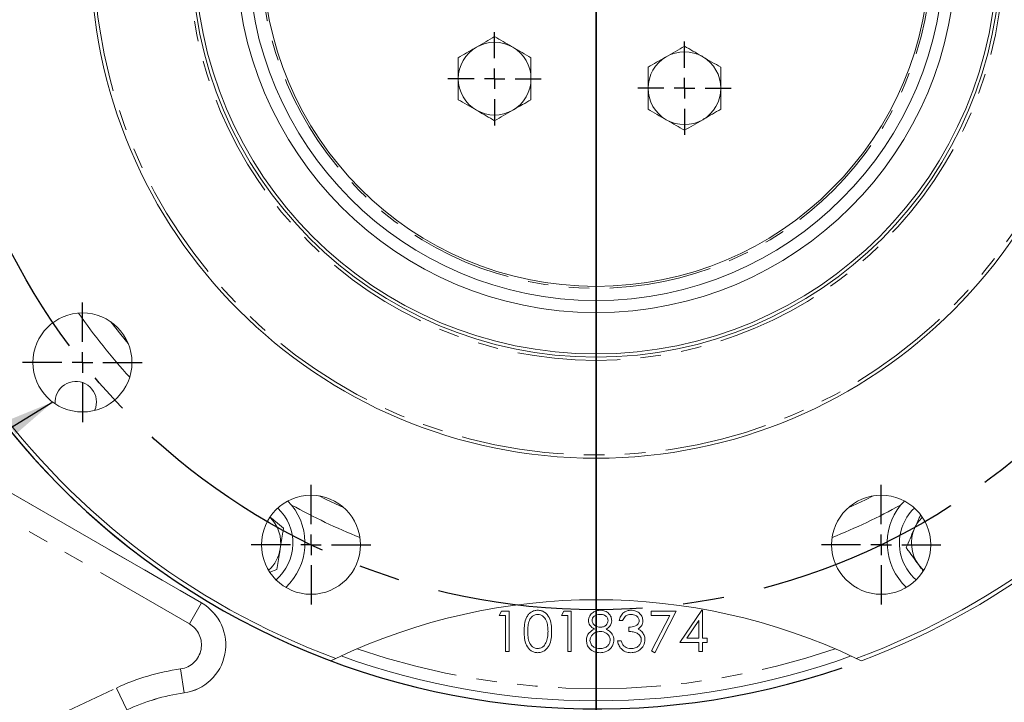
# Model space of a CAD drawing. Units: millimetres. Extents: x 11 to 1180, y 5 to 832.
# Drawn here: x 526 to 587, y 148 to 190 of the extents above; entities that cross this region are included whole.
import ezdxf

# ---------------------------------------------------------------- set-up
doc = ezdxf.new("R2010")
doc.units = ezdxf.units.MM
doc.linetypes.add('CENTERX2', pattern=[20.319999999999997, 12.7, -2.54, 2.54, -2.54])
doc.linetypes.add('PHANTOM', pattern=[12.699999999999998, 6.35, -1.27, 1.27, -1.27, 1.27, -1.27])
doc.layers.add('SLD-0', color=7, linetype='Continuous')
doc.styles.add('SLDTEXTSTYLE0', font='TXT', dxfattribs={"width": 0.605})
doc.dimstyles.new('SLDDIMSTYLE2', dxfattribs={"dimtxt": 3, "dimasz": 3, "dimexe": 0, "dimexo": 0.0625, "dimgap": 0.75, "dimtad": 0, "dimlfac": 4, "dimrnd": 1e-09, "dimzin": 4, "dimdsep": 46, "dimtxsty": 'SLDTEXTSTYLE0', "dimsah": 1, "dimcen": 0.09, "dimadec": 0, "dimazin": 0, "dimtfac": 1, "dimtdec": 3, "dimtofl": 0, "dimtmove": 0, "dimatfit": 3, "dimfxl": 0, "dimfrac": 2, "dimtolj": 1, "dimtzin": 12, "dimarcsym": 0})
doc.dimstyles.new('SLDDIMSTYLE3', dxfattribs={"dimtxt": 3, "dimasz": 3, "dimexe": 0, "dimexo": 0.0625, "dimgap": 0.75, "dimtad": 0, "dimtih": 1, "dimtoh": 1, "dimdec": 1, "dimlfac": 4, "dimrnd": 1e-09, "dimzin": 4, "dimdsep": 46, "dimtxsty": 'SLDTEXTSTYLE0', "dimsah": 1, "dimcen": 0, "dimadec": 0, "dimazin": 0, "dimtfac": 1, "dimtdec": 3, "dimtofl": 0, "dimtmove": 0, "dimatfit": 3, "dimfxl": 0, "dimfrac": 2, "dimtolj": 1, "dimtzin": 12, "dimarcsym": 0})
doc.dimstyles.new('SLDDIMSTYLE5', dxfattribs={"dimtxt": 0, "dimasz": 3, "dimexe": 0, "dimexo": 0.0625, "dimgap": 0, "dimtad": 0, "dimtih": 1, "dimtoh": 1, "dimdec": 0, "dimrnd": 1e-09, "dimzin": 0, "dimdsep": 46, "dimtxsty": 'Standard', "dimsah": 1, "dimcen": 0.09, "dimadec": 0, "dimazin": 0, "dimtfac": 3, "dimtdec": 0, "dimtofl": 0, "dimtmove": 0, "dimatfit": 3, "dimfxl": 0, "dimfrac": 2, "dimtolj": 1, "dimtzin": 0, "dimarcsym": 0})

# ---------------------------------------------------------------- blocks, each defined once
blk = doc.blocks.new('*D15')
at = {"layer": 'SLD-0'}
for p, q in [((451.8997737737458, 187.0371709490879), (451.8997737737458, 39.79106764921987)), ((561.8997737737459, 99.44218237576563), (561.8997737737459, 39.79106764921986)), ((451.8997737737458, 42.96606764921987), (499.0139853202592, 42.96606764921986)), ((561.8997737737459, 42.96606764921986), (514.7855622272326, 42.96606764921985))]:
    blk.add_line(p, q, dxfattribs=at)
for points in [[(451.8997737737458, 42.96606764921987), (454.8997737737458, 42.50452918768141), (454.8997737737458, 43.42760611075833)], [(561.8997737737459, 42.96606764921986), (558.8997737737459, 43.42760611075832), (558.8997737737459, 42.5045291876814)]]:
    blk.add_solid(points, dxfattribs=at)
at = {"layer": 'SLD-0', "insert": (500.6014853202591, 44.53396728136453), "char_height": 3, "attachment_point": 1, "style": 'SLDTEXTSTYLE0'}
blk.add_mtext('440.00', dxfattribs=at)
blk = doc.blocks.new('*D16')
at = {"layer": 'SLD-0'}
for p, q in [((671.8997737737458, 185.0704597076902), (671.8997737737458, 39.79106764921532)), ((561.8997737737459, 99.44218237576563), (561.8997737737459, 39.79106764921532)), ((561.8997737737459, 42.96606764921532), (609.013985320259, 42.96606764921532)), ((671.8997737737458, 42.96606764921532), (624.7855622272325, 42.96606764921532))]:
    blk.add_line(p, q, dxfattribs=at)
for points in [[(561.8997737737459, 42.96606764921532), (564.8997737737459, 42.50452918767686), (564.8997737737459, 43.42760611075378)], [(671.8997737737458, 42.96606764921532), (668.8997737737458, 43.42760611075378), (668.8997737737458, 42.50452918767686)]]:
    blk.add_solid(points, dxfattribs=at)
at = {"layer": 'SLD-0', "insert": (610.6014853202591, 44.53396728135998), "char_height": 3, "attachment_point": 1, "style": 'SLDTEXTSTYLE0'}
blk.add_mtext('440.00', dxfattribs=at)
blk = doc.blocks.new('*D18')
at = {"layer": 'SLD-0'}
for p, q in [((523.1040150163016, 181.9064135384011), (441.6126298749922, 156.5818742090569)), ((441.6126298749922, 156.5818742090569), (438.6126298749922, 156.5818742090569))]:
    blk.add_line(p, q, dxfattribs=at)
blk.add_solid([(523.1040150163016, 181.9064135384011), (520.1021943623008, 181.4568687545429), (520.3761301657265, 180.5753755999928)], dxfattribs=at)
at = {"layer": 'SLD-0', "char_height": 3, "attachment_point": 1, "style": 'SLDTEXTSTYLE0'}
for s, insert in [('%%c', (422.345654424346, 160.4490775447881)), ('325.0', (426.7188396783777, 160.4490774283727)), ('B.C.', (426.0742654065413, 155.8504702540303))]:
    blk.add_mtext(s, dxfattribs=dict(at, insert=insert))
blk = doc.blocks.new('*D22')
at = {"layer": 'SLD-0'}
for p, q in [((518.4396548558917, 176.7353948867086), (441.6126298749922, 146.2816410175218)), ((441.6126298749922, 146.2816410175218), (438.6126298749922, 146.2816410175218))]:
    blk.add_line(p, q, dxfattribs=at)
blk.add_arc((561.8997737737458, 193.9627151555719), 46.75000000000002, 197.7378213241244, 288.9844630756454, dxfattribs=at)
blk.add_solid([(518.4396548558917, 176.7353948867086), (515.4806938367071, 176.058957573704), (515.8208466021968, 175.2008392240302)], dxfattribs=at)
at = {"layer": 'SLD-0', "char_height": 3, "attachment_point": 1, "style": 'SLDTEXTSTYLE0'}
for s, insert in [('%%c', (422.345654424346, 147.8495407660823)), ('374.0', (426.7188396783777, 147.8495406496669))]:
    blk.add_mtext(s, dxfattribs=dict(at, insert=insert))
blk = doc.blocks.new('SW_CENTERMARKSYMBOL_48')
at = {"layer": 'SLD-0', "color": 0}
for p, q in [((0, 1.269999999999993), (0, 3.697499999999993)), ((0, 0), (0, 0.6349999999999967)), ((-1.269999999999993, 0), (-3.69750000000002, 0)), ((0, 0), (-0.6349999999999412, 0)), ((0, 0), (0, -0.6349999999999967)), ((0, 0), (0.6350000000000522, 0)), ((1.269999999999993, 0), (3.69750000000002, 0)), ((0, -1.269999999999993), (0, -3.697499999999993))]:
    blk.add_line(p, q, dxfattribs=at)
blk = doc.blocks.new('SW_CENTERMARKSYMBOL_49')
at = {"layer": 'SLD-0', "color": 0}
for p, q in [((0, 1.269999999999993), (0, 3.697499999999993)), ((0, 0), (0, 0.6349999999999967)), ((-1.269999999999993, 0), (-3.69750000000002, 0)), ((0, 0), (-0.6350000000000522, 0)), ((0, 0), (0, -0.6349999999999967)), ((0, 0), (0.6349999999999412, 0)), ((1.269999999999993, 0), (3.69750000000002, 0)), ((0, -1.269999999999993), (0, -3.697499999999993))]:
    blk.add_line(p, q, dxfattribs=at)
blk = doc.blocks.new('SW_CENTERMARKSYMBOL_50')
at = {"layer": 'SLD-0', "color": 0}
for p, q in [((0, 1.269999999999993), (0, 3.697499999999993)), ((0, 0), (0, 0.6349999999999967)), ((-1.269999999999993, 0), (-3.69750000000002, 0)), ((0, 0), (-0.6350000000000522, 0)), ((0, 0), (0, -0.6349999999999967)), ((0, 0), (0.6349999999999412, 0)), ((1.269999999999993, 0), (3.69750000000002, 0)), ((0, -1.269999999999993), (0, -3.697499999999993))]:
    blk.add_line(p, q, dxfattribs=at)
blk = doc.blocks.new('SW_CENTERMARKSYMBOL_71')
at = {"layer": 'SLD-0', "color": 0}
for p, q in [((0, 1.269999999999993), (0, 2.884999999999915)), ((0, 0), (0, 0.6349999999999967)), ((-1.269999999999993, 0), (-2.884999999999915, 0)), ((0, 0), (-0.6349999999999412, 0)), ((0, 0), (0, -0.6349999999999967)), ((0, 0), (0.6350000000000522, 0)), ((1.269999999999993, 0), (2.884999999999915, 0)), ((0, -1.269999999999993), (0, -2.884999999999915))]:
    blk.add_line(p, q, dxfattribs=at)
blk = doc.blocks.new('SW_CENTERMARKSYMBOL_72')
at = {"layer": 'SLD-0', "color": 0}
for p, q in [((0, 1.269999999999993), (0, 2.884999999999888)), ((0, 0), (0, 0.6349999999999967)), ((-1.269999999999993, 0), (-2.884999999999915, 0)), ((0, 0), (-0.6350000000000522, 0)), ((0, 0), (0, -0.6349999999999967)), ((0, 0), (0.6349999999999412, 0)), ((1.269999999999993, 0), (2.884999999999915, 0)), ((0, -1.269999999999993), (0, -2.884999999999915))]:
    blk.add_line(p, q, dxfattribs=at)
blk = doc.blocks.new('SW_CENTERMARKSYMBOL_80')
at = {"layer": 'SLD-0', "color": 0}
blk.add_line((0, -1.269999999999993), (0, -47.13499999999998), dxfattribs=at)

msp = doc.modelspace()

# ---------------------------------------------------------------- linework, layer by layer
at = {"color": 7, "linetype": 'PHANTOM', "lineweight": 30}
msp.add_line((561.8997737737459, 271.4627151555719), (561.8997737737459, 107.6377815707543), dxfattribs=at)
at = {"color": 7, "linetype": 'Continuous', "lineweight": 15}
for p, q in [((486.7997737737458, 183.0401198913802), (537.5004919676485, 153.7680465940236)), ((543.0681303730681, 159.8176450397069), (542.8442567952026, 160.0545640466667)), ((580.9571921337049, 160.0375610031058), (580.7314171744235, 159.8176450397069)), ((541.730899213771, 155.6589827374768), (542.1677671087504, 155.8263463402135)), ((555.9130897772353, 152.9950870828258), (556.0598245528764, 153.251497339236)), ((556.2977051618508, 152.9950870828258), (555.9130897772353, 152.9950870828258)), ((556.0598245528764, 153.251497339236), (556.5220641362097, 153.251497339236)), ((556.2977051618508, 150.751497339236), (556.2977051618508, 152.9950870828258)), ((556.5220641362097, 153.251497339236), (556.5220641362097, 150.751497339236)), ((559.7592436233891, 152.9950870828258), (559.9059783990302, 153.251497339236)), ((560.1438590080046, 152.9950870828258), (559.7592436233891, 152.9950870828258)), ((559.9059783990302, 153.251497339236), (560.3682179823635, 153.251497339236)), ((560.1438590080046, 150.751497339236), (560.1438590080046, 152.9950870828258)), ((560.3682179823635, 153.251497339236), (560.3682179823635, 150.751497339236)), ((565.304115418261, 152.9950870828258), (565.304115418261, 153.251497339236)), ((565.304115418261, 153.251497339236), (566.8425769567225, 153.251497339236)), ((566.4629695849276, 152.9950870828258), (565.304115418261, 152.9950870828258)), ((565.334664296466, 150.7940654482104), (566.4629695849276, 152.9950870828258)), ((566.8425769567225, 153.251497339236), (565.5284743926198, 150.6873947751335)), ((567.0669359310815, 151.3284204161591), (568.4316194246712, 153.3155999033386)), ((568.4316194246712, 153.3155999033386), (568.4771923413379, 153.3155999033386)), ((568.4771923413379, 153.3155999033386), (568.4771923413379, 151.5848306725694)), ((563.5412949054405, 152.6745742623129), (563.3169359310815, 152.6745742623129)), ((563.9259102900558, 152.001497339236), (563.9259102900558, 152.2579075956463)), ((568.2528333669788, 152.6705678520566), (567.5076410592866, 151.5848306725694)), ((568.2528333669788, 151.5848306725694), (568.2528333669788, 152.6705678520566)), ((563.2207820849277, 151.424574262313), (563.4451410592866, 151.424574262313)), ((568.2528333669788, 151.3284204161591), (567.0669359310815, 151.3284204161591)), ((567.5076410592866, 151.5848306725694), (568.2528333669788, 151.5848306725694)), ((568.2528333669788, 150.751497339236), (568.2528333669788, 151.3284204161591)), ((568.4771923413379, 151.5848306725694), (568.7656538797994, 151.5848306725694)), ((568.4771923413379, 151.3284204161591), (568.4771923413379, 150.751497339236)), ((568.7656538797994, 151.3284204161591), (568.4771923413379, 151.3284204161591)), ((568.7656538797994, 151.5848306725694), (568.7656538797994, 151.3284204161591)), ((556.5220641362097, 150.751497339236), (556.2977051618508, 150.751497339236)), ((560.3682179823635, 150.751497339236), (560.1438590080046, 150.751497339236)), ((565.5284743926198, 150.6873947751335), (565.334664296466, 150.7940654482104)), ((568.4771923413379, 150.751497339236), (568.2528333669788, 150.751497339236)), ((545.8094574177184, 150.3352958007332), (545.4965804840978, 150.1848925749267)), ((578.3029670633939, 150.1848925749267), (577.9900901297733, 150.3352958007332))]:
    msp.add_line(p, q, dxfattribs=at)
at = {"color": 8, "linetype": 'PHANTOM', "lineweight": 0}
for p, q in [((503.1789066590966, 173.581512230682), (537.4995779296887, 153.7664634338372)), ((536.7500348094244, 152.4682166670757), (502.4293635388323, 172.2832654639204)), ((537.4995779296887, 153.7664634338372), (536.7500348094244, 152.4682166670757)), ((537.4995779296887, 153.7664634338372), (537.5004919676485, 153.7680465940236)), ((536.4203633517401, 148.2013439482456), (536.2104276206941, 149.6856574412021)), ((526.2807231672466, 145.7174798876029), (532.238505829542, 148.5045656880318)), ((532.8737175940664, 147.1467123930283), (532.238505829542, 148.5045656880318)), ((536.4203633517401, 148.2013439482456), (536.4206193599964, 148.1995338871029))]:
    msp.add_line(p, q, dxfattribs=at)
at = {"color": 8, "linetype": 'PHANTOM', "lineweight": 0, "flags": 128}
for points in [[(531.903670912095, 171.1344640237918), (532.5104627020422, 170.3584013262526), (532.9693476348014, 169.7981609481913)], [(544.7785941539678, 160.3805704198696), (545.175786530124, 160.1810117157284), (546.3180642357293, 159.6391727321092)], [(577.4814833117632, 159.6391727321096), (578.5487888944011, 160.1439994476307), (579.0209533935231, 160.3805704198693)]]:
    msp.add_lwpolyline(points, dxfattribs=at)
at = {"color": 7, "linetype": 'Continuous', "lineweight": 15, "flags": 128}
for points in [[(530.8913470018368, 165.6645036036898), (530.9574933151142, 165.8462242723466), (531.0047737737458, 166.1902151555718)], [(581.8321097299201, 156.1365939605889), (582.0207536477943, 155.9106863448712), (582.1525261123047, 155.7832064654159)]]:
    msp.add_lwpolyline(points, dxfattribs=at)
at = {"color": 7, "linetype": 'Continuous', "lineweight": 15}
for centre, radius in [((561.8997737737458, 193.9627151555719), 31.25000000000011), ((561.8997737737458, 193.9627151555719), 25), ((561.8997737737458, 193.9627151555719), 24.80000000000007), ((561.8997737737458, 193.9627151555719), 22.25), ((561.8997737737458, 193.9627151555719), 21.50000000000011), ((561.8997737737458, 193.9627151555719), 20.62499999999997), ((530.1372737737458, 168.6327151555719), 3.0625), ((544.2722737737458, 157.3602151555719), 3.0625), ((579.5272737737458, 157.3602151555719), 3.062499999999886)]:
    msp.add_circle(centre, radius, dxfattribs=at)
at = {"color": 8, "linetype": 'PHANTOM', "lineweight": 0}
for radius in [31.05000000000007, 25.20000000000005, 20.75]:
    msp.add_circle((561.8997737737458, 193.9627151555719), radius, dxfattribs=at)
at = {"color": 7, "linetype": 'Continuous', "lineweight": 15}
for centre, radius, start, end in [((561.8997737737458, 193.9627151555719), 46.74999999999999, 110.5405646383532, 249.4594353616476), ((561.8997737737458, 193.9627151555719), 46.49999999999999, 110.2445801919736, 249.7554198080272), ((561.8997737737458, 193.9627151555719), 46.50000000000002, 290.2445801919746, 69.75541980802626), ((561.8997737737458, 193.9627151555719), 46.75000000000003, 290.5405646383542, 69.45943536164668), ((555.62396776753, 186.1776419239096), 2.250000000000114, 119.9999999999998, 180.0000000000038), ((555.62396776753, 186.1776419239096), 2.250000000000012, 59.99999999999909, 119.9999999999998), ((555.62396776753, 186.1776419239096), 2.25, 359.9999999999994, 59.99999999999909), ((567.3641773117052, 185.58814649657), 2.25, 119.9999999999973, 179.9999999999971), ((567.3641773117052, 185.58814649657), 2.249999999999963, 59.99999999999946, 119.9999999999973), ((567.3641773117052, 185.58814649657), 2.25, 1.017777498068325e-13, 59.99999999999946), ((555.62396776753, 186.1776419239096), 2.250000000000114, 180.0000000000038, 240.0000000000002), ((555.62396776753, 186.1776419239096), 2.250000000000012, 300.0000000000006, 359.9999999999994), ((567.3641773117052, 185.58814649657), 2.25, 179.9999999999971, 239.9999999999999), ((567.3641773117052, 185.58814649657), 2.25, 300.000000000001, 1.017777498068325e-13), ((555.62396776753, 186.1776419239096), 2.250000000000012, 240.0000000000002, 300.0000000000006), ((567.3641773117052, 185.58814649657), 2.249999999999988, 239.9999999999999, 300.000000000001), ((529.7297737737458, 166.1902151555718), 1.275000000000036, 0, 185.4071685671228), ((540.1497737737459, 157.4627151555718), 2.999999999999965, 310.7959213204383, 46.35551219606117), ((540.1497737737459, 157.4627151555719), 3.75, 313.1047370945641, 38.90134322950862), ((583.6497737737458, 157.4627151555719), 3.749999999999979, 141.0986567704917, 226.895262905047), ((583.6497737737458, 157.4627151555718), 3.000000000000003, 133.6444878041842, 161.7059841889776), ((540.1497737737458, 157.4627151555719), 2.250000000000037, 350.9617805199085, 45.43508230008208), ((583.6497737737457, 157.4627151555719), 2.249999999999929, 134.5649176997777, 156.1135339470968), ((583.6497737737458, 157.4627151555718), 2.999999999999957, 161.7059841889776, 229.2040786792996), ((583.6497737737457, 157.4627151555719), 2.249999999999893, 156.1135339470968, 216.1135339471016), ((540.1497737737458, 157.4627151555719), 2.250000000000037, 311.7163512164191, 350.9617805199085), ((536.0004919676485, 151.1699703826703), 3.000000000000007, 278.0503034692574, 60.00000000000001), ((561.8997737737458, 116.4627151555719), 37.50000000000003, 64.59112184323071, 115.4088781567691), ((561.8997737737458, 193.9627151555718), 46.25000000000001, 250.061807920875, 289.9381920791267), ((538.1711501614458, 135.8227151555719), 12.50000000000001, 98.05030346925524, 115.0704697483179)]:
    msp.add_arc(centre, radius, start, end, dxfattribs=at)
at = {"color": 8, "linetype": 'PHANTOM', "lineweight": 0}
for centre, radius, start, end in [((561.8997737737458, 193.9627151555718), 38.99380215351686, 214.840697436919, 222.3027143006778), ((561.8997737737458, 193.9627151555718), 38.99380215351695, 241.1224445313542, 248.015801977326), ((561.8997737737458, 193.9627151555718), 38.99380215351698, 291.9841980226764, 298.8775554686475), ((536.0004919676485, 151.1699703826703), 2.998171924080419, 278.0503034692585, 59.99999999999964), ((536.0004919676485, 151.1699703826703), 1.499085683551781, 278.0503034692584, 59.99999999999933), ((561.8997737737458, 193.9627151555718), 45.50000000000002, 251.049476805261, 288.9505231947408), ((538.1711501614458, 135.8227151555719), 14.00091431644825, 98.0503034692553, 115.070469748318), ((538.1711501614458, 135.8227151555719), 12.50182807591961, 98.05030346925498, 115.0704697483181)]:
    msp.add_arc(centre, radius, start, end, dxfattribs=at)
at = {"color": 7, "linetype": 'Continuous', "lineweight": 15}
for points, knots in [([(555.62396776753, 188.775718135263), (555.4412628217573, 188.6702333856389), (555.0725030898714, 188.457329855168), (554.6913004990372, 188.2372424367342), (554.49896776753, 188.1261990824246)], [0, 0, 0, 0, 0.495457963477007, 1, 1, 1, 1]), ([(556.74896776753, 188.1261990824245), (556.7223016403785, 188.1415947781136), (556.5203618655407, 188.2581847614768), (556.1396145756344, 188.4780093117969), (555.7968968599197, 188.675877477221), (555.62396776753, 188.775718135263)], [0, 0, 0, 0, 0.07009003168748636, 0.5307844343873398, 1, 1, 1, 1]), ([(554.49896776753, 188.1261990824246), (554.4723016403785, 188.1108033867355), (554.2703618655407, 187.9942134033726), (553.8896145756344, 187.7743888530521), (553.5468968599198, 187.5765206876282), (553.3739677675298, 187.4766800295862)], [0, 0, 0, 0, 0.07009003168755486, 0.5307844343873717, 1, 1, 1, 1]), ([(557.87396776753, 187.4766800295862), (557.6912628217574, 187.5821647792103), (557.3225030898712, 187.7950683096811), (556.9413004990372, 188.0151557281148), (556.74896776753, 188.1261990824245)], [0, 0, 0, 0, 0.4954579634770048, 1, 1, 1, 1]), ([(567.3641773117052, 188.1862227079235), (567.1814723659328, 188.0807379582993), (566.8127126340466, 187.8678344278286), (566.4315100432126, 187.6477470093947), (566.2391773117054, 187.536703655085)], [0, 0, 0, 0, 0.495457963477007, 1, 1, 1, 1]), ([(568.4891773117052, 187.5367036550849), (568.4625111845538, 187.5520993507741), (568.2605714097162, 187.6686893341372), (567.8798241198097, 187.8885138844574), (567.5371064040951, 188.0863820498814), (567.3641773117052, 188.1862227079235)], [0, 0, 0, 0, 0.07009003168748636, 0.5307844343873398, 1, 1, 1, 1]), ([(566.2391773117054, 187.536703655085), (566.2125111845539, 187.5213079593959), (566.010571409716, 187.4047179760331), (565.6298241198097, 187.1848934257125), (565.2871064040951, 186.9870252602886), (565.1141773117052, 186.8871846022467)], [0, 0, 0, 0, 0.07009003168755484, 0.5307844343873713, 1, 1, 1, 1]), ([(569.6141773117052, 186.8871846022467), (569.4314723659327, 186.9926693518708), (569.0627126340466, 187.2055728823416), (568.6815100432126, 187.4256603007753), (568.4891773117052, 187.5367036550849)], [0, 0, 0, 0, 0.4954579634770048, 1, 1, 1, 1]), ([(553.3739677675298, 187.4766800295862), (553.37396776753, 187.1425593112399), (553.37396776753, 186.7139994628269), (553.3739677675298, 186.2744932400005), (553.3739677675298, 186.1776419239095)], [0, 0, 0, 0, 0.7796360755301015, 1, 1, 1, 1]), ([(557.87396776753, 186.1776419239095), (557.87396776753, 186.2744932400005), (557.87396776753, 186.7139994628269), (557.87396776753, 187.1425593112398), (557.87396776753, 187.4766800295862)], [0, 0, 0, 0, 0.2203639244698685, 1, 1, 1, 1]), ([(565.1141773117052, 186.8871846022467), (565.1141773117054, 186.5530638839003), (565.1141773117054, 186.1245040354874), (565.1141773117054, 185.684997812661), (565.1141773117052, 185.58814649657)], [0, 0, 0, 0, 0.7796360755301015, 1, 1, 1, 1]), ([(569.6141773117052, 185.58814649657), (569.6141773117052, 185.684997812661), (569.6141773117052, 186.1245040354874), (569.6141773117052, 186.5530638839003), (569.6141773117052, 186.8871846022467)], [0, 0, 0, 0, 0.2203639244698685, 1, 1, 1, 1]), ([(553.3739677675298, 186.1776419239095), (553.37396776753, 185.8242279692932), (553.37396776753, 185.3844654574003), (553.3739677675298, 184.9616289155618), (553.3739677675298, 184.8786038182328)], [0, 0, 0, 0, 0.8036472983910014, 1, 1, 1, 1]), ([(557.87396776753, 184.8786038182329), (557.87396776753, 184.9616289155619), (557.8739677675298, 185.3844654574003), (557.8739677675298, 185.8242279692932), (557.87396776753, 186.1776419239095)], [0, 0, 0, 0, 0.1963527016090464, 1, 1, 1, 1]), ([(565.1141773117052, 185.58814649657), (565.1141773117054, 185.2347325419536), (565.1141773117055, 184.7949700300607), (565.1141773117052, 184.3721334882223), (565.1141773117052, 184.2891083908933)], [0, 0, 0, 0, 0.8036472983910014, 1, 1, 1, 1]), ([(569.6141773117054, 184.2891083908933), (569.6141773117052, 184.3721334882223), (569.6141773117051, 184.7949700300607), (569.6141773117051, 185.2347325419537), (569.6141773117052, 185.58814649657)], [0, 0, 0, 0, 0.1963527016090464, 1, 1, 1, 1]), ([(553.3739677675298, 184.8786038182328), (553.5566727133025, 184.7731190686088), (553.9254324451887, 184.5602155381382), (554.3066350360227, 184.3401281197044), (554.49896776753, 184.2290847653946)], [0, 0, 0, 0, 0.4954579634770048, 1, 1, 1, 1]), ([(556.74896776753, 184.2290847653946), (556.7756338946813, 184.2444804610837), (556.9775736695193, 184.3610704444464), (557.3583209594256, 184.5808949947672), (557.7010386751402, 184.778763160191), (557.87396776753, 184.8786038182329)], [0, 0, 0, 0, 0.07009003168759, 0.5307844343873849, 0.9999999999999999, 0.9999999999999999, 0.9999999999999999, 0.9999999999999999]), ([(554.49896776753, 184.2290847653946), (554.5256338946814, 184.2136890697055), (554.7275736695193, 184.0970990863426), (555.1083209594257, 183.8772745360222), (555.4510386751402, 183.6794063705983), (555.62396776753, 183.5795657125563)], [0, 0, 0, 0, 0.07009003168757398, 0.5307844343873754, 0.9999999999999999, 0.9999999999999999, 0.9999999999999999, 0.9999999999999999]), ([(555.62396776753, 183.5795657125563), (555.8066727133025, 183.6850504621804), (556.1754324451887, 183.8979539926511), (556.5566350360227, 184.1180414110849), (556.74896776753, 184.2290847653946)], [0, 0, 0, 0, 0.4954579634770111, 1, 1, 1, 1]), ([(565.1141773117052, 184.2891083908933), (565.2968822574778, 184.1836236412693), (565.665641989364, 183.9707201107987), (566.046844580198, 183.7506326923648), (566.2391773117052, 183.6395893380551)], [0, 0, 0, 0, 0.4954579634770054, 1, 1, 1, 1]), ([(568.4891773117052, 183.639589338055), (568.5158434388567, 183.6549850337441), (568.7177832136947, 183.7715750171068), (569.098530503601, 183.9913995674276), (569.4412482193155, 184.1892677328514), (569.6141773117054, 184.2891083908933)], [0, 0, 0, 0, 0.07009003168759, 0.5307844343873849, 0.9999999999999999, 0.9999999999999999, 0.9999999999999999, 0.9999999999999999]), ([(566.2391773117052, 183.6395893380551), (566.2658434388567, 183.6241936423659), (566.4677832136946, 183.5076036590031), (566.8485305036011, 183.2877791086827), (567.1912482193155, 183.0899109432587), (567.3641773117052, 182.9900702852167)], [0, 0, 0, 0, 0.07009003168757398, 0.5307844343873754, 0.9999999999999999, 0.9999999999999999, 0.9999999999999999, 0.9999999999999999]), ([(567.3641773117052, 182.9900702852167), (567.5468822574779, 183.0955550348408), (567.915641989364, 183.3084585653115), (568.296844580198, 183.5285459837453), (568.4891773117052, 183.639589338055)], [0, 0, 0, 0, 0.4954579634770111, 1, 1, 1, 1]), ([(542.5759074053092, 158.3921642406744), (542.4122668093056, 158.524858617599), (542.1472538781221, 158.739754716973), (541.8732864701782, 158.9619119040199), (541.7684888824435, 159.0468911264579)], [0, 0, 0, 0, 0.6174815518345619, 1, 1, 1, 1]), ([(581.9582999151912, 159.1998280327735), (581.9258957236357, 159.1266571608257), (581.8062785790446, 158.8565534998643), (581.6826354268137, 158.5773588393953), (581.5924871084807, 158.373797795579)], [0, 0, 0, 0, 0.2708992232362455, 1, 1, 1, 1]), ([(542.3718372570297, 157.1092552904439), (542.4273562120221, 157.4582811762377), (542.4964399445296, 157.8925834957908), (542.5628647209961, 158.3101700020207), (542.5759074053092, 158.3921642406744)], [0, 0, 0, 0, 0.8036472983910041, 1, 1, 1, 1]), ([(581.5924871084807, 158.373797795579), (581.5800188853045, 158.3456436982957), (581.4855983432238, 158.1324356822283), (581.3075731595401, 157.7304426901639), (581.1473293812932, 157.3686013228688), (581.0664733010186, 157.1860227855879)], [0, 0, 0, 0, 0.07009003168758528, 0.5307844343873815, 1, 1, 1, 1]), ([(542.1677671087504, 155.8263463402135), (542.2202552261028, 156.1563185389896), (542.2875790955336, 156.5795572899052), (542.3566225667529, 157.0136065025356), (542.3718372570297, 157.1092552904439)], [0, 0, 0, 0, 0.7796360755301072, 1, 1, 1, 1]), ([(581.0664733010186, 157.1860227855879), (581.1154072304778, 157.1189509037434), (581.364621674987, 156.7773621132924), (581.6238120695559, 156.4220996663189), (581.8321097299201, 156.1365939605889)], [0, 0, 0, 0, 0.1963527016090398, 0.9999999999999999, 0.9999999999999999, 0.9999999999999999, 0.9999999999999999]), ([(581.8321097299201, 156.1365939605889), (581.8893721642471, 156.0581065128866), (581.9849448301367, 155.9271086832634), (582.0781446181412, 155.7993632673927), (582.1155036833803, 155.7481566130893)], [0, 0, 0, 0, 0.5991507487420442, 1, 1, 1, 1]), ([(557.4515513156969, 152.000495736672), (557.4548584326549, 152.1464119024237), (557.4614609499077, 152.4377272729138), (557.5510511235174, 152.7980843591332), (557.7062092824917, 153.047956863632), (557.8686272674295, 153.1973868393396), (558.0681574252854, 153.2977491248896), (558.2143160690675, 153.3096500094794), (558.2873886554405, 153.3155999033386)], [0, 0, 0, 0, 0.250525897312664, 0.5001642156440832, 0.6252727133421798, 0.7501982367849436, 0.87511063015976, 1, 1, 1, 1]), ([(558.2949006746712, 153.0591896469283), (558.2375955872781, 153.0534668648313), (558.1229210135648, 153.0420148694278), (557.9708965036937, 152.9541547737831), (557.8496184581694, 152.8310416272592), (557.7389079426786, 152.6285958376566), (557.682794520193, 152.3440041449691), (557.6782074477127, 152.1157863905362), (557.6759102900558, 152.001497339236)], [0, 0, 0, 0, 0.1248744582249184, 0.2498892492099886, 0.374725708164364, 0.4997892306098577, 0.7494997073044599, 1, 1, 1, 1]), ([(558.2873886554405, 153.3155999033386), (558.3609555231452, 153.3097220460439), (558.5080873512553, 153.2979664838442), (558.7766605272554, 153.167239106139), (559.0159447462627, 152.870597886325), (559.1378417493056, 152.4414396452929), (559.1461221717457, 152.1476398145411), (559.1502692644148, 152.000495736672)], [0, 0, 0, 0, 0.125169471253243, 0.2503356973542905, 0.4988651647435866, 0.7490161140214128, 0.9999999999999999, 0.9999999999999999, 0.9999999999999999, 0.9999999999999999]), ([(558.9259102900558, 152.001497339236), (558.9225130965397, 152.1158982133188), (558.9157259384882, 152.3444565247356), (558.8352251633892, 152.6801711169583), (558.668926482854, 152.9248469087355), (558.46654792776, 153.0411398931798), (558.3520896188587, 153.0531758812481), (558.2949006746712, 153.0591896469283)], [0, 0, 0, 0, 0.2509211922846458, 0.5013084425017433, 0.7496415318561894, 0.8749087191747739, 1, 1, 1, 1]), ([(561.4259102900559, 152.6740734610309), (561.4436296925315, 152.7741540384072), (561.479122247387, 152.9746187768408), (561.6854760560722, 153.1823532859805), (561.9208639171835, 153.2965407818632), (562.07932648013, 153.309245537066), (562.1585825656969, 153.3155999033386)], [0, 0, 0, 0, 0.2788057635129765, 0.558457254360422, 0.7791595126375391, 1, 1, 1, 1]), ([(562.1460625336455, 153.0591896469283), (562.0803796591771, 153.054756819313), (561.949186107973, 153.0459027854201), (561.7882388261955, 152.9536639429292), (561.6713810920266, 152.825240287448), (561.6572993283415, 152.7220724933643), (561.6502692644148, 152.6705678520566)], [0, 0, 0, 0, 0.280650659108902, 0.5605655494562984, 0.7806203577918593, 1, 1, 1, 1]), ([(562.6438590080045, 152.6755758648771), (562.6304745336205, 152.7397980025763), (562.6036107565695, 152.8686972883742), (562.4194629507207, 153.0347766212371), (562.2496861188672, 153.0499366791556), (562.1460625336455, 153.0591896469283)], [0, 0, 0, 0, 0.2789711422040013, 0.5599187799807498, 1, 1, 1, 1]), ([(562.1585825656969, 153.3155999033386), (562.2582511234198, 153.3046535787512), (562.4575046255959, 153.2827701125925), (562.6913182212566, 153.1177068987696), (562.8394842804677, 152.9017651939453), (562.8586439726495, 152.7452647781966), (562.8682179823635, 152.6670622430822)], [0, 0, 0, 0, 0.2799288744035267, 0.5596229127765187, 0.7799456029404146, 1, 1, 1, 1]), ([(563.3169359310815, 152.6745742623129), (563.3457416998598, 152.770719442279), (563.403261173998, 152.9627025216107), (563.5943042148062, 153.1752147433342), (563.8254417541286, 153.2972457143559), (563.98254281787, 153.3094801122003), (564.0611266362097, 153.3155999033386)], [0, 0, 0, 0, 0.2802877402650445, 0.5596796791475055, 0.7797465447966471, 1, 1, 1, 1]), ([(564.0641314439019, 153.0591896469283), (563.999119085102, 153.0540221645196), (563.8693046038081, 153.0437039102543), (563.6626355896366, 152.9186863038039), (563.5873222570975, 152.7671716533023), (563.5412949054405, 152.6745742623129)], [0, 0, 0, 0, 0.2806359631482188, 0.5603644085668467, 1, 1, 1, 1]), ([(564.0611266362097, 153.3155999033386), (564.1623469365575, 153.3047326010486), (564.3646785451427, 153.2830096981748), (564.6068143476977, 153.1223881909094), (564.7605765272378, 152.9043549550154), (564.7810605651458, 152.7454523678012), (564.7912949054404, 152.6660606405181)], [0, 0, 0, 0, 0.2800849611447581, 0.5598683320862246, 0.7800991540777358, 1, 1, 1, 1]), ([(564.5669359310814, 152.6670622430822), (564.5542685511397, 152.732498217028), (564.5288267566373, 152.8639230744049), (564.3374448020706, 153.0258281591762), (564.1676893016721, 153.0465490492393), (564.0641314439019, 153.0591896469283)], [0, 0, 0, 0, 0.2788589916259102, 0.560074237346259, 1, 1, 1, 1]), ([(561.7909944246712, 152.1442257046207), (561.6836669389079, 152.2154409591183), (561.5337780426524, 152.314897084614), (561.4385886021835, 152.525143664197), (561.4301356763171, 152.6244386270633), (561.4259102900559, 152.6740734610309)], [0, 0, 0, 0, 0.5577521758951799, 0.7789324182377669, 1, 1, 1, 1]), ([(561.6502692644148, 152.6705678520566), (561.664244322169, 152.6043338163445), (561.6923343693614, 152.4712025462183), (561.8408364994694, 152.3453911702609), (561.9965809819255, 152.2694445522268), (562.1022385507235, 152.2617537147453), (562.1550769567225, 152.2579075956463)], [0, 0, 0, 0, 0.277721402813103, 0.5582236187216821, 0.7790715794399563, 1, 1, 1, 1]), ([(562.1550769567225, 152.2579075956463), (562.2213739286909, 152.2649419379671), (562.3538901273851, 152.2790023735647), (562.5144465033982, 152.3804091860767), (562.6194798828445, 152.5201628602028), (562.6357415572348, 152.6238284208594), (562.6438590080045, 152.6755758648771)], [0, 0, 0, 0, 0.2802370172652544, 0.5601454057220889, 0.7804347861607335, 1, 1, 1, 1]), ([(562.8682179823635, 152.6670622430822), (562.8626236312383, 152.6047157773405), (562.8514364238742, 152.4800395056793), (562.7327905758166, 152.283049615678), (562.596444717777, 152.1968722129455), (562.5131498733892, 152.1442257046207)], [0, 0, 0, 0, 0.2801589083160522, 0.5602429543668844, 1, 1, 1, 1]), ([(563.9259102900558, 152.2579075956463), (564.067139499753, 152.2709678848632), (564.2789517065287, 152.2905553957337), (564.486015805532, 152.4372374817266), (564.5568705002911, 152.5616482191918), (564.5635814243567, 152.6319309050007), (564.5669359310814, 152.6670622430822)], [0, 0, 0, 0, 0.4994184848717846, 0.7490159550700205, 0.8745437054092527, 0.9999999999999999, 0.9999999999999999, 0.9999999999999999, 0.9999999999999999]), ([(564.7912949054404, 152.6660606405181), (564.7872293914821, 152.6082983076963), (564.7791016116153, 152.4928197899477), (564.6890301813584, 152.3009578208923), (564.571234895169, 152.2082999426988), (564.4993277580046, 152.1517377238514)], [0, 0, 0, 0, 0.2805082111731624, 0.5607923167249076, 1, 1, 1, 1]), ([(558.2873886554405, 150.6873947751335), (558.2144313601731, 150.6933190391876), (558.0685234281204, 150.7051670266151), (557.8029496992535, 150.8363553153508), (557.5687607692959, 151.134499745965), (557.4625497978654, 151.5636581924342), (557.4552217970214, 151.8547116163353), (557.4515513156969, 152.000495736672)], [0, 0, 0, 0, 0.1251811973503127, 0.250350969979831, 0.4987777418415203, 0.7489455886846295, 1, 1, 1, 1]), ([(557.6759102900558, 152.001497339236), (557.6781962987046, 151.8872087864277), (557.6827610356422, 151.6589956609797), (557.7477965925654, 151.3187015062681), (557.9207110149614, 151.0768374603659), (558.1232874214359, 150.9622225098008), (558.2377154693768, 150.9499421290889), (558.2949006746712, 150.9438050315437)], [0, 0, 0, 0, 0.251085213858857, 0.5013707847421843, 0.7496280989464142, 0.874877105575394, 1, 1, 1, 1]), ([(559.1502692644148, 152.000495736672), (559.1462152992773, 151.8535228550387), (559.1381213568511, 151.5600842087265), (559.016564399387, 151.1309787614099), (558.7757706156266, 150.8363712419848), (558.5079158120736, 150.7052170973797), (558.3608973129747, 150.693335517319), (558.2873886554405, 150.6873947751335)], [0, 0, 0, 0, 0.2510019075517071, 0.5011377551782428, 0.749611671372147, 0.8748068439517387, 0.9999999999999999, 0.9999999999999999, 0.9999999999999999, 0.9999999999999999]), ([(558.8312588477481, 151.3729917302617), (558.863104773353, 151.4882366329317), (558.9200132693142, 151.6941786476029), (558.9241072819474, 151.9075349610839), (558.9259102900558, 152.001497339236)], [0, 0, 0, 0, 0.5595987921846212, 1, 1, 1, 1]), ([(561.2977051618508, 151.4591295507745), (561.3059361784887, 151.5426484865916), (561.3223960989354, 151.7096649196533), (561.4902160118821, 151.9688839931511), (561.6768914937294, 152.0777082873316), (561.7909944246712, 152.1442257046207)], [0, 0, 0, 0, 0.2799865692939228, 0.5599012685112497, 0.9999999999999999, 0.9999999999999999, 0.9999999999999999, 0.9999999999999999]), ([(562.160585770825, 152.001497339236), (562.0727219353003, 151.9940195733363), (561.8971284630064, 151.9790754626963), (561.6902220007948, 151.839119518727), (561.5474462988641, 151.6582097943648), (561.5305189713247, 151.5204337132837), (561.5220641362097, 151.4516175315437)], [0, 0, 0, 0, 0.2802829060344374, 0.5601377222057529, 0.7802982766550141, 1, 1, 1, 1]), ([(562.7720641362097, 151.4751551918002), (562.7573905347602, 151.558158214834), (562.7279430038917, 151.7247317783457), (562.5505041552024, 151.8895930309918), (562.3578285616013, 151.9875350919951), (562.2263548926604, 151.9968417331362), (562.160585770825, 152.001497339236)], [0, 0, 0, 0, 0.2783032615961404, 0.5585093690158781, 0.7791462630334737, 1, 1, 1, 1]), ([(562.5131498733892, 152.1442257046207), (562.5842804981389, 152.1046619842735), (562.7263393362127, 152.0256471272811), (562.887992716566, 151.8624875579362), (562.9820397603498, 151.6714499263086), (562.9916279817163, 151.543600628503), (562.9964231105687, 151.4796624033386)], [0, 0, 0, 0, 0.2804939668872057, 0.5601897517828274, 0.7800481726314648, 1, 1, 1, 1]), ([(564.6951410592867, 151.4726511853899), (564.6915213275395, 151.5162499893522), (564.6842813846808, 151.6034533711095), (564.6060424503415, 151.7609905418225), (564.4421967561988, 151.9159599244348), (564.1852405965393, 151.9838695937057), (564.0124865369077, 151.9956123963261), (563.9259102900558, 152.001497339236)], [0, 0, 0, 0, 0.12524009407937, 0.250496773828505, 0.4992220678362864, 0.7490335453454772, 1, 1, 1, 1]), ([(564.4993277580046, 152.1517377238514), (564.5575453661166, 152.1213512452329), (564.6615435421103, 152.0670697580046), (564.7370311793545, 151.9777259932977), (564.7702612515942, 151.9383963776976)], [0, 0, 0, 0, 0.559794511354846, 1, 1, 1, 1]), ([(564.7702612515942, 151.9383963776976), (564.8182028703521, 151.861877602294), (564.903901803745, 151.7250950403672), (564.9147295397781, 151.5648059533947), (564.9195000336456, 151.4941856405181)], [0, 0, 0, 0, 0.5594190832925878, 1, 1, 1, 1]), ([(558.2949006746712, 150.9438050315437), (558.3631824606992, 150.9523772948928), (558.4998110129104, 150.9695299793593), (558.7108493912573, 151.1122201744098), (558.7856265302736, 151.2741655186689), (558.8312588477481, 151.3729917302617)], [0, 0, 0, 0, 0.280257203384227, 0.5607811126887637, 1, 1, 1, 1]), ([(562.1435585272353, 150.6873947751335), (562.0225749101572, 150.6949615453364), (561.7813927333543, 150.7100459853043), (561.4997090926526, 150.9127757921619), (561.3299241174122, 151.176857171204), (561.3084389290051, 151.3650903138223), (561.2977051618508, 151.4591295507745)], [0, 0, 0, 0, 0.2805448047575904, 0.5592691666551642, 0.7798156547114525, 1, 1, 1, 1]), ([(561.5220641362097, 151.4516175315437), (561.5361450933596, 151.3681988050018), (561.5643337486276, 151.2012029324664), (561.7954787297068, 150.9810549174932), (562.013138753993, 150.9579283184052), (562.1460625336455, 150.9438050315437)], [0, 0, 0, 0, 0.2798333930825847, 0.5601982142335689, 0.9999999999999999, 0.9999999999999999, 0.9999999999999999, 0.9999999999999999]), ([(562.1460625336455, 150.9438050315437), (562.2321821229258, 150.9497068644708), (562.4040402729497, 150.9614844181849), (562.6114360552633, 151.0927596626921), (562.7477878404268, 151.2730158159593), (562.7639769122054, 151.4078159886886), (562.7720641362097, 151.4751551918002)], [0, 0, 0, 0, 0.2806016613355157, 0.5599618253390172, 0.7801796583759082, 1, 1, 1, 1]), ([(562.9964231105687, 151.4796624033386), (562.9863607567212, 151.373263445643), (562.968371257227, 151.1830431428545), (562.8564422120216, 151.0294953382669), (562.8071202259532, 150.9618338776976)], [0, 0, 0, 0, 0.559345959058117, 0.9999999999999999, 0.9999999999999999, 0.9999999999999999, 0.9999999999999999]), ([(564.054616219543, 150.6873947751335), (563.9399043072443, 150.6974374999605), (563.7108056041053, 150.7174944860899), (563.4401818040743, 150.909435909045), (563.2830174250884, 151.1620004605927), (563.241541392805, 151.3369897745231), (563.2207820849277, 151.424574262313)], [0, 0, 0, 0, 0.2798859005846793, 0.558978536456038, 0.779262869707566, 0.9999999999999999, 0.9999999999999999, 0.9999999999999999, 0.9999999999999999]), ([(563.4451410592866, 151.424574262313), (563.4680277877284, 151.3518906715438), (563.508846328164, 151.222259296035), (563.6006322807515, 151.1227405268736), (563.6409543605686, 151.0790213776976)], [0, 0, 0, 0, 0.5606944343828766, 0.9999999999999999, 0.9999999999999999, 0.9999999999999999, 0.9999999999999999]), ([(563.6409543605686, 151.0790213776976), (563.7127968939267, 151.0340878937497), (563.8413746064995, 150.9536697303877), (563.9921102278986, 150.9468251962577), (564.0586226297994, 150.9438050315437)], [0, 0, 0, 0, 0.5587479503296202, 0.9999999999999999, 0.9999999999999999, 0.9999999999999999, 0.9999999999999999]), ([(564.9195000336456, 151.4941856405181), (564.9015648479193, 151.3714928950272), (564.8656796907195, 151.1260062562828), (564.6310069460059, 150.8563364885439), (564.3450585067964, 150.7098375029565), (564.1514719079529, 150.6948788983087), (564.054616219543, 150.6873947751335)], [0, 0, 0, 0, 0.2793039999354422, 0.5588382577771627, 0.7792769515121011, 1, 1, 1, 1]), ([(564.0586226297994, 150.9438050315437), (564.1453144960228, 150.9495999668663), (564.3183746975905, 150.9611682110244), (564.5278517283327, 151.0908884204793), (564.6699963485669, 151.268993142701), (564.6867652611598, 151.404811922037), (564.6951410592867, 151.4726511853899)], [0, 0, 0, 0, 0.2805990659720942, 0.5601509464763327, 0.7803025772768325, 1, 1, 1, 1]), ([(562.8071202259532, 150.9618338776976), (562.699303718023, 150.8702434351751), (562.5060002927529, 150.7060316034115), (562.2546959108306, 150.6931094816888), (562.1435585272353, 150.6873947751335)], [0, 0, 0, 0, 0.5577578761454923, 0.9999999999999999, 0.9999999999999999, 0.9999999999999999, 0.9999999999999999])]:
    msp.add_open_spline(points, degree=3, knots=knots, dxfattribs=at)
at = {"layer": 'SLD-0'}
msp.add_line((561.8997737737459, 100.7121823757656), (561.8997737737459, 380.7853214456323), dxfattribs=at)
at = {"layer": 'SLD-0', "linetype": 'CENTERX2'}
msp.add_circle((561.8997737737458, 193.9627151555718), 40.6259191434484, dxfattribs=at)

# ---------------------------------------------------------------- block references
at = {"layer": 'SLD-0'}
for name, p in [('SW_CENTERMARKSYMBOL_80', (561.8997737737458, 193.9627151555719)), ('SW_CENTERMARKSYMBOL_72', (555.62396776753, 186.1776419239096)), ('SW_CENTERMARKSYMBOL_71', (567.3641773117052, 185.58814649657)), ('SW_CENTERMARKSYMBOL_49', (530.1372737737458, 168.6327151555719)), ('SW_CENTERMARKSYMBOL_50', (544.2722737737458, 157.3602151555719)), ('SW_CENTERMARKSYMBOL_48', (579.5272737737458, 157.3602151555719))]:
    msp.add_blockref(name, p, dxfattribs=at)

# ---------------------------------------------------------------- dimensions: what is measured, and where the dimension line sits
dim = msp.add_diameter_dim_2p(p1=(605.3598926915997, 211.1900354244351), p2=(518.4396548558917, 176.7353948867086), dimstyle='SLDDIMSTYLE3', dxfattribs=at)
dim.commit()
dim.dimension.update_dxf_attribs({"geometry": '*D22', "text_midpoint": (429.685392149669, 146.2816410175218), "dimtype": 163})
dim = msp.add_diameter_dim_2p(p1=(600.6955325311899, 206.0190167727425), p2=(523.1040150163016, 181.9064135384011), text='<>\\PB.C.', dimstyle='SLDDIMSTYLE3', dxfattribs=at)
dim.commit()
dim.dimension.update_dxf_attribs({"geometry": '*D18', "text_midpoint": (429.685392149669, 156.5818742090569), "dimtype": 163})
for base, p1, picture, middle in [((561.8997737737459, 42.96606764921987), (451.8997737737458, 188.3071709490879), '*D15', (506.8997737737458, 42.96606764921987)), ((561.8997737737459, 42.96606764921532), (671.8997737737458, 186.3404597076903), '*D16', (616.8997737737458, 42.96606764921532))]:
    dim = msp.add_linear_dim(base=base, p1=p1, p2=(561.8997737737459, 100.7121823757656), dimstyle='SLDDIMSTYLE2', dxfattribs=at)
    dim.commit()
    dim.dimension.update_dxf_attribs({"geometry": picture, "text_midpoint": middle, "dimtype": 160})

# ---------------------------------------------------------------- leaders
msp.add_leader([(528.2987805224367, 166.1834604087375), (440.2184920243716, 112.0741211303868), (437.2184920243716, 112.0741211303868)], dimstyle='SLDDIMSTYLE5', dxfattribs=at)

doc.saveas('drawing.dxf')
